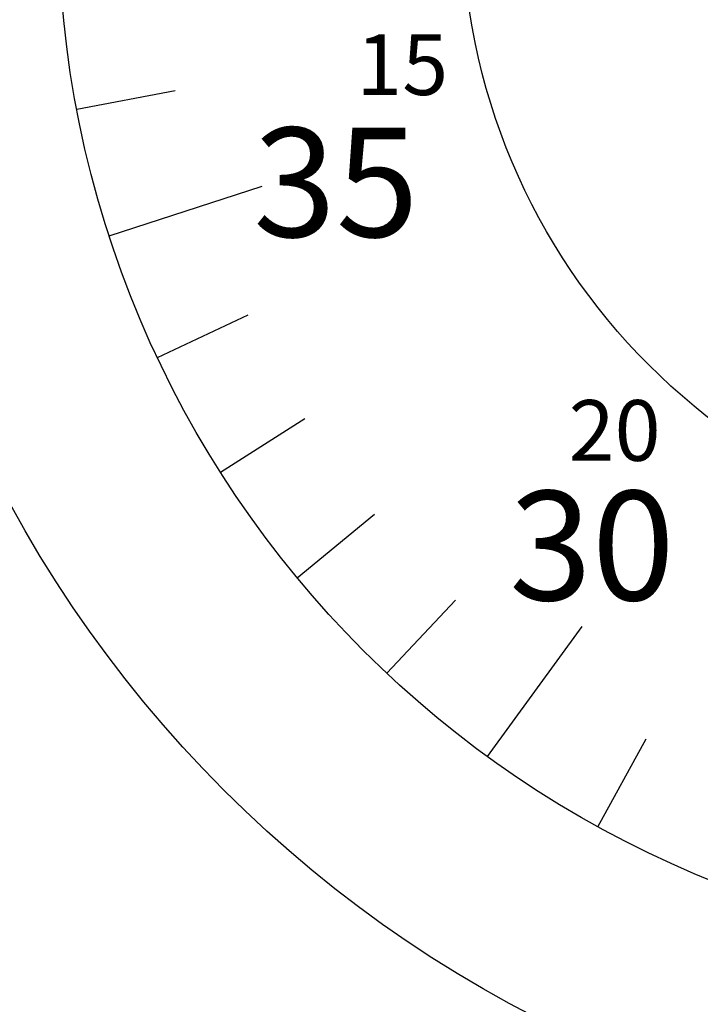
# Model space of a CAD drawing. Extents: x 297 to 567, y 38 to 233.
# Drawn here: x 366 to 377, y 131 to 147 of the extents above; entities that cross this region are included whole.
import ezdxf

# ---------------------------------------------------------------- set-up
doc = ezdxf.new("R2010")
doc.units = 0
for name, color, linetype in [('外形線', 7, 'CONTINUOUS'), ('文字', 6, 'CONTINUOUS'), ('目盛', 70, 'CONTINUOUS')]:
    doc.layers.add(name, color=color, linetype=linetype)
doc.styles.add('STYLE3', font='romans.shx', dxfattribs={"bigfont": 'bigfont.shx'})

msp = doc.modelspace()

# ---------------------------------------------------------------- linework, layer by layer
at = {"layer": '外形線'}
for radius in [20.4, 17.15, 10.5]:
    msp.add_circle((383.359, 149.084), radius, dxfattribs=at)
at = {"layer": '目盛'}
for p, q in [((366.513, 145.871), (368.134, 146.18)), ((367.049, 143.785), (369.569, 144.604)), ((367.842, 141.782), (369.335, 142.485)), ((368.879, 139.895), (370.272, 140.779)), ((370.145, 138.152), (371.416, 139.204)), ((371.619, 136.582), (372.749, 137.785)), ((373.279, 135.21), (374.836, 137.354)), ((375.097, 134.056), (375.892, 135.502))]:
    msp.add_line(p, q, dxfattribs=at)

# ---------------------------------------------------------------- texts
at = {"layer": '文字', "style": 'STYLE3'}
for s, height, p in [('15', 1, (371.116, 146.104)), ('35', 1.8, (369.419, 143.767)), ('20', 1, (374.615, 140.081)), ('30', 1.8, (373.635, 137.785))]:
    msp.add_text(s, height=height, dxfattribs=at).set_placement(p)

doc.saveas('drawing.dxf')
